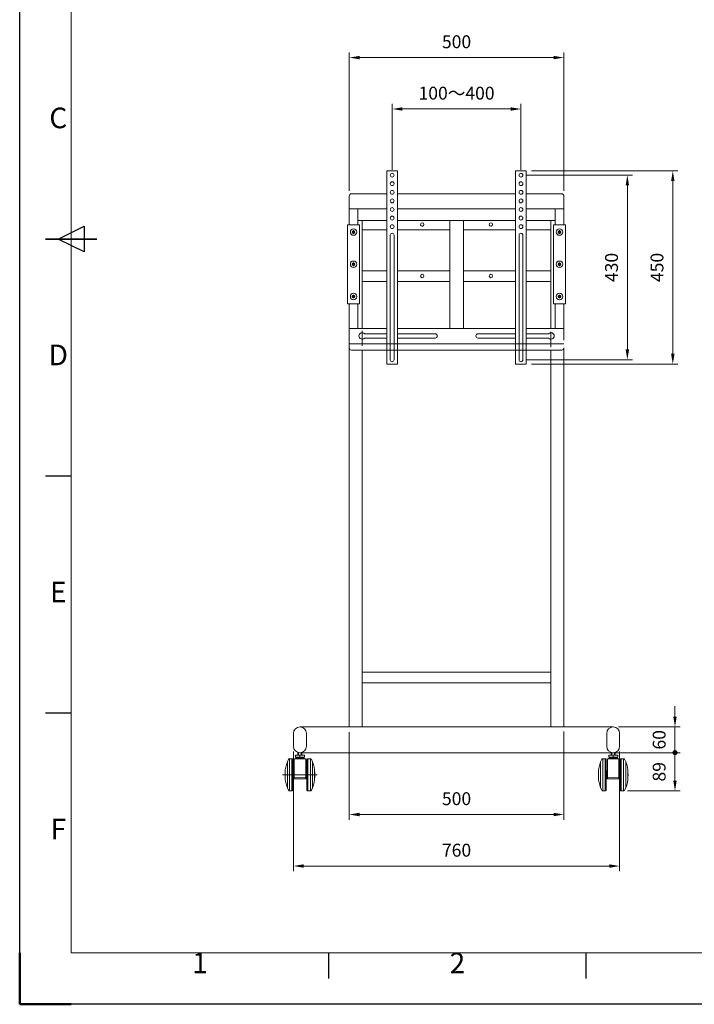
# Model space of a CAD drawing. Units: millimetres. Extents: x 80497 to 85537, y -77311 to -73747.
# Drawn here: x 80497 to 82069, y -77311 to -75018 of the extents above; entities that cross this region are included whole.
import ezdxf
from ezdxf.enums import TextEntityAlignment as Align

# ---------------------------------------------------------------- set-up
doc = ezdxf.new("R2010")
doc.units = ezdxf.units.MM
doc.linetypes.add('CENTER', pattern=[7, 4, -1, 1, -1])
doc.layers.get('0').update_dxf_attribs({"lineweight": 15})
for name, color, linetype, lineweight in [('AM_0', 7, 'Continuous', 15), ('AM_5', 92, 'Continuous', 15), ('AM_BOR', 7, 'Continuous', 50)]:
    doc.layers.add(name, color=color, linetype=linetype, lineweight=lineweight)
doc.styles.add('ACISOTS', font='isocp.shx', dxfattribs={"height": 1})
doc.styles.get("Standard").update_dxf_attribs({"font": 'ISOCP.SHX', "bigfont": 'EXTFONT.SHX'})
doc.dimstyles.new('AM_ISO$0', dxfattribs={"dimtxt": 2.5, "dimasz": 2, "dimexe": 1, "dimexo": 1, "dimgap": 1.5, "dimtad": 1, "dimdsep": 46, "dimtxsty": 'STANDARD', "dimcen": 0, "dimclrd": 256, "dimclre": 256, "dimclrt": 3, "dimadec": 0, "dimazin": 2, "dimtp": 0.1, "dimtm": 0.1, "dimtfac": 0.71, "dimtmove": 0, "dimatfit": 3, "dimfxl": 1, "dimlwd": -1, "dimlwe": -1, "dimarcsym": 0})

# ---------------------------------------------------------------- blocks, each defined once
blk = doc.blocks.new('ISO_A3')
for p, q in [((10, 287), (10, 10)), ((10, 10), (410, 10))]:
    blk.add_line(p, q)
at = {"layer": 'AM_BOR', "color": 1, "lineweight": 25}
for p, q in [((0, 0), (0, 297)), ((7.5, 148.5), (12.5, 151)), ((12.5, 151), (12.5, 146)), ((12.5, 146), (7.5, 148.5)), ((10, 102.5), (5, 102.5)), ((10, 56.5), (5, 56.5)), ((60, 5), (60, 10)), ((110, 5), (110, 10)), ((420, 0), (0, 0))]:
    blk.add_line(p, q, dxfattribs=at)
at = {"layer": 'AM_BOR', "color": 140, "lineweight": 35}
blk.add_line((5, 148.5), (15, 148.5), dxfattribs=at)
at = {"layer": 'AM_BOR'}
for q in [(0, 10), (10, 0)]:
    blk.add_line((0, 0), q, dxfattribs=at)
at = {"layer": 'AM_BOR', "color": 1, "lineweight": 25, "style": 'ACISOTS'}
for s, p in [('C', (7.5, 171.5)), ('D', (7.5, 125.5)), ('E', (7.5, 79.5)), ('F', (7.5, 33.5)), ('1', (35, 7.5)), ('2', (85, 7.5))]:
    blk.add_text(s, height=4, dxfattribs=at).set_placement(p, align=Align.MIDDLE)
blk = doc.blocks.new('A$C524B0EEC')
for p, q in [((0, 12.9), (0, 6.7)), ((0, 12.9), (75, 12.9)), ((75, 7.2), (0, 7.2)), ((73, 4.7), (2, 4.7)), ((49, 22.7), (26, 22.7)), ((28.5, 4.3), (28.1, 4.3)), ((28.5, 3.5), (28.5, 4.7)), ((29.5, 2.5), (45.5, 2.5)), ((30, 2.5), (45, 2.5)), ((46.5, 3.5), (46.5, 4.7)), ((46.5, 4.3), (46.9, 4.3)), ((75, 12.9), (75, 6.7))]:
    blk.add_line(p, q)
for centre, radius, start, end in [((2.5, 12.9), 2.5, 116.1199, 180), ((2, 6.7), 2, 180, 270), ((37.5, -58.4), 82, 98.1118, 116.1199), ((28.1, 4.8), 0.5, 191.537, 270), ((29.5, 3.5), 1, 180, 270), ((45.5, 3.5), 1, 270, 0), ((46.9, 4.8), 0.5, 270, 348.463), ((37.5, -58.4), 82, 63.8801, 81.8882), ((73, 6.7), 2, 270, 0), ((72.5, 12.9), 2.5, 360, 63.8801)]:
    blk.add_arc(centre, radius, start, end)
blk = doc.blocks.new('*D250')
at = {"layer": 'AM_5', "linetype": 'ByBlock', "transparency": 16777216}
for p, q in [((81364.8, -75368.3), (81364.8, -75214.3)), ((81388.8, -75226.3), (81640.8, -75226.3)), ((81664.8, -75368.3), (81664.8, -75214.3))]:
    blk.add_line(p, q, dxfattribs=at)
at = {"layer": 'AM_5', "transparency": 16777216}
for points in [[(81388.8, -75222.3), (81388.8, -75230.3), (81364.8, -75226.3)], [(81640.8, -75222.3), (81640.8, -75230.3), (81664.8, -75226.3)]]:
    blk.add_solid(points, dxfattribs=at)
at = {"layer": 'Defpoints', "color": 0, "transparency": 16777216}
for p in [(81664.8, -75226.3), (81364.8, -75380.3), (81664.8, -75380.3)]:
    blk.add_point(p, dxfattribs=at)
at = {"layer": 'AM_5', "color": 3, "transparency": 16777216, "insert": (81514.8, -75193.3), "char_height": 30, "attachment_point": 5}
blk.add_mtext('100～400', dxfattribs=at)
blk = doc.blocks.new('*D251')
at = {"layer": 'AM_5', "linetype": 'ByBlock', "transparency": 16777216}
for p, q in [((81264.8, -75416.8), (81264.8, -75094.6)), ((81288.8, -75106.6), (81740.8, -75106.6)), ((81764.8, -75416.8), (81764.8, -75094.6))]:
    blk.add_line(p, q, dxfattribs=at)
at = {"layer": 'AM_5', "transparency": 16777216}
for points in [[(81288.8, -75102.6), (81288.8, -75110.6), (81264.8, -75106.6)], [(81740.8, -75102.6), (81740.8, -75110.6), (81764.8, -75106.6)]]:
    blk.add_solid(points, dxfattribs=at)
at = {"layer": 'Defpoints', "color": 0, "transparency": 16777216}
for p in [(81764.8, -75106.6), (81264.8, -75428.8), (81764.8, -75428.8)]:
    blk.add_point(p, dxfattribs=at)
at = {"layer": 'AM_5', "color": 3, "transparency": 16777216, "insert": (81514.8, -75073.6), "char_height": 30, "attachment_point": 5}
blk.add_mtext('500', dxfattribs=at)
blk = doc.blocks.new('*D252')
at = {"layer": 'AM_5', "linetype": 'ByBlock', "transparency": 16777216}
for p, q in [((81676.8, -75380.3), (81924.8, -75380.3)), ((81912.8, -75404.3), (81912.8, -75786.3)), ((81676.8, -75810.3), (81924.8, -75810.3))]:
    blk.add_line(p, q, dxfattribs=at)
at = {"layer": 'AM_5', "transparency": 16777216}
for points in [[(81908.8, -75404.3), (81916.8, -75404.3), (81912.8, -75380.3)], [(81908.8, -75786.3), (81916.8, -75786.3), (81912.8, -75810.3)]]:
    blk.add_solid(points, dxfattribs=at)
at = {"layer": 'Defpoints', "color": 0, "transparency": 16777216}
for p in [(81664.8, -75380.3), (81664.8, -75810.3), (81912.8, -75810.3)]:
    blk.add_point(p, dxfattribs=at)
at = {"layer": 'AM_5', "color": 3, "transparency": 16777216, "insert": (81879.8, -75595.3), "char_height": 30, "attachment_point": 5, "rotation": 90}
blk.add_mtext('430', dxfattribs=at)
blk = doc.blocks.new('*D253')
at = {"layer": 'AM_5', "linetype": 'ByBlock', "transparency": 16777216}
for p, q in [((81689.3, -75370.3), (82030.7, -75370.3)), ((82018.7, -75394.3), (82018.7, -75796.3)), ((81689.3, -75820.3), (82030.7, -75820.3))]:
    blk.add_line(p, q, dxfattribs=at)
at = {"layer": 'AM_5', "transparency": 16777216}
for points in [[(82014.7, -75394.3), (82022.7, -75394.3), (82018.7, -75370.3)], [(82014.7, -75796.3), (82022.7, -75796.3), (82018.7, -75820.3)]]:
    blk.add_solid(points, dxfattribs=at)
at = {"layer": 'Defpoints', "color": 0, "transparency": 16777216}
for p in [(81677.3, -75370.3), (81677.3, -75820.3), (82018.7, -75820.3)]:
    blk.add_point(p, dxfattribs=at)
at = {"layer": 'AM_5', "color": 3, "transparency": 16777216, "insert": (81985.7, -75595.3), "char_height": 30, "attachment_point": 5, "rotation": 90}
blk.add_mtext('450', dxfattribs=at)
blk = doc.blocks.new('*D254')
at = {"layer": 'AM_5', "linetype": 'ByBlock', "transparency": 16777216}
for p, q in [((81764.8, -76676.3), (81764.8, -76881.3)), ((81264.8, -76677.3), (81264.8, -76881.3)), ((81288.8, -76869.3), (81740.8, -76869.3))]:
    blk.add_line(p, q, dxfattribs=at)
at = {"layer": 'AM_5', "transparency": 16777216}
for points in [[(81288.8, -76865.3), (81288.8, -76873.3), (81264.8, -76869.3)], [(81740.8, -76865.3), (81740.8, -76873.3), (81764.8, -76869.3)]]:
    blk.add_solid(points, dxfattribs=at)
at = {"layer": 'Defpoints', "color": 0, "transparency": 16777216}
for p in [(81264.8, -76665.3), (81764.8, -76664.3), (81764.8, -76869.3)]:
    blk.add_point(p, dxfattribs=at)
at = {"layer": 'AM_5', "color": 3, "transparency": 16777216, "insert": (81514.8, -76836.3), "char_height": 30, "attachment_point": 5}
blk.add_mtext('500', dxfattribs=at)
blk = doc.blocks.new('*D255')
at = {"layer": 'AM_5', "linetype": 'ByBlock', "transparency": 16777216}
for p, q in [((81134.8, -76722.3), (81134.8, -77001.3)), ((81894.8, -76722.3), (81894.8, -77001.3)), ((81158.8, -76989.3), (81870.8, -76989.3))]:
    blk.add_line(p, q, dxfattribs=at)
at = {"layer": 'AM_5', "transparency": 16777216}
for points in [[(81158.8, -76985.3), (81158.8, -76993.3), (81134.8, -76989.3)], [(81870.8, -76985.3), (81870.8, -76993.3), (81894.8, -76989.3)]]:
    blk.add_solid(points, dxfattribs=at)
at = {"layer": 'Defpoints', "color": 0, "transparency": 16777216}
for p in [(81134.8, -76710.3), (81894.8, -76710.3), (81894.8, -76989.3)]:
    blk.add_point(p, dxfattribs=at)
at = {"layer": 'AM_5', "color": 3, "transparency": 16777216, "insert": (81514.8, -76956.3), "char_height": 30, "attachment_point": 5}
blk.add_mtext('760', dxfattribs=at)
blk = doc.blocks.new('GENDOT')
blk.add_line((0, 0), (-1, 0))
at = {"const_width": 0.25}
blk.add_lwpolyline([(-0.125, 0, 1), (0.125, 0, 1)], format="xyb", close=True, dxfattribs=at)
blk = doc.blocks.new('*D261')
at = {"layer": 'AM_5', "linetype": 'ByBlock', "transparency": 16777216}
for p, q in [((82023.8, -76641.3), (82023.8, -76617.3)), ((81891.8, -76665.3), (82035.8, -76665.3)), ((82023.8, -76665.3), (82023.8, -76725.3)), ((81879.9, -76725.3), (82035.8, -76725.3)), ((82023.8, -76749.3), (82023.8, -76773.3))]:
    blk.add_line(p, q, dxfattribs=at)
at = {"layer": 'AM_5', "transparency": 16777216}
blk.add_solid([(82019.8, -76641.3), (82027.8, -76641.3), (82023.8, -76665.3)], dxfattribs=at)
at = {"layer": 'Defpoints', "color": 0, "transparency": 16777216}
for p in [(81879.8, -76665.3), (81867.9, -76725.3), (82023.8, -76725.3)]:
    blk.add_point(p, dxfattribs=at)
at = {"layer": 'AM_5', "transparency": 16777216, "xscale": 24, "yscale": 24, "zscale": 24, "rotation": 90}
blk.add_blockref('GENDOT', (82023.8, -76725.3), dxfattribs=at)
at = {"layer": 'AM_5', "color": 3, "transparency": 16777216, "insert": (81990.8, -76695.3), "char_height": 30, "attachment_point": 5, "rotation": 90}
blk.add_mtext('60', dxfattribs=at)
blk = doc.blocks.new('*D262')
at = {"layer": 'AM_5', "linetype": 'ByBlock', "transparency": 16777216}
for p, q in [((81879.9, -76725.3), (82035.8, -76725.3)), ((82023.8, -76790.3), (82023.8, -76749.3)), ((81913.1, -76814.3), (82035.8, -76814.3))]:
    blk.add_line(p, q, dxfattribs=at)
at = {"layer": 'AM_5', "transparency": 16777216}
blk.add_solid([(82019.8, -76790.3), (82027.8, -76790.3), (82023.8, -76814.3)], dxfattribs=at)
at = {"layer": 'Defpoints', "color": 0, "transparency": 16777216}
for p in [(81867.9, -76725.3), (82023.8, -76725.3), (81901.1, -76814.3)]:
    blk.add_point(p, dxfattribs=at)
at = {"layer": 'AM_5', "transparency": 16777216, "xscale": 24, "yscale": 24, "zscale": 24, "rotation": 90}
blk.add_blockref('GENDOT', (82023.8, -76725.3), dxfattribs=at)
at = {"layer": 'AM_5', "color": 3, "transparency": 16777216, "insert": (81990.8, -76769.8), "char_height": 30, "attachment_point": 5, "rotation": 90}
blk.add_mtext('89', dxfattribs=at)

msp = doc.modelspace()

# ---------------------------------------------------------------- linework, layer by layer
at = {"ltscale": 0.5}
for p, q in [((81352.315, -75820.322), (81352.315, -75370.322)), ((81352.315, -75370.322), (81377.315, -75370.322)), ((81377.315, -75370.322), (81377.315, -75820.322)), ((81652.315, -75370.322), (81652.315, -75820.322)), ((81677.315, -75370.322), (81652.315, -75370.322)), ((81677.315, -75820.322), (81677.315, -75370.322)), ((81264.815, -75428.822), (81264.815, -75495.822)), ((81352.315, -75423.822), (81269.815, -75423.822)), ((81652.315, -75423.822), (81377.315, -75423.822)), ((81759.815, -75423.822), (81677.315, -75423.822)), ((81764.815, -75428.822), (81764.815, -75495.822)), ((81352.315, -75458.822), (81264.815, -75458.822)), ((81284.815, -75458.822), (81284.815, -75495.822)), ((81652.315, -75458.822), (81377.315, -75458.822)), ((81764.815, -75458.822), (81677.315, -75458.822)), ((81744.815, -75458.822), (81744.815, -75495.822)), ((81260.815, -75495.822), (81288.815, -75495.822)), ((81260.815, -75495.822), (81260.815, -75679.822)), ((81352.315, -75486.322), (81284.815, -75486.322)), ((81288.815, -75495.822), (81288.815, -75679.822)), ((81652.315, -75486.322), (81377.315, -75486.322)), ((81498.915, -75486.322), (81498.915, -75737.822)), ((81530.715, -75486.322), (81530.715, -75737.822)), ((81744.815, -75486.322), (81677.315, -75486.322)), ((81768.815, -75495.822), (81740.815, -75495.822)), ((81740.815, -75495.822), (81740.815, -75679.822)), ((81768.815, -75495.822), (81768.815, -75679.822)), ((81294.815, -75523.322), (81294.815, -75725.822)), ((81360.315, -75520.322), (81360.315, -75810.322)), ((81369.315, -75520.322), (81369.315, -75810.322)), ((81660.315, -75520.322), (81660.315, -75810.322)), ((81669.315, -75520.322), (81669.315, -75810.322)), ((81734.815, -75523.322), (81734.815, -75725.822)), ((81260.815, -75679.822), (81288.815, -75679.822)), ((81264.815, -75679.822), (81264.815, -75782.322)), ((81264.815, -75679.822), (81264.815, -75755.822)), ((81284.815, -75679.822), (81284.815, -75737.822)), ((81768.815, -75679.822), (81740.815, -75679.822)), ((81744.815, -75679.822), (81744.815, -75737.822)), ((81764.815, -75679.822), (81764.815, -75764.322)), ((81352.315, -75737.822), (81264.815, -75737.822)), ((81294.815, -75742.565), (81294.815, -75777.565)), ((81352.315, -75749.822), (81300.406, -75749.822)), ((81652.315, -75737.822), (81377.315, -75737.822)), ((81464.815, -75749.822), (81377.315, -75749.822)), ((81564.815, -75749.822), (81652.315, -75749.822)), ((81764.815, -75737.822), (81677.315, -75737.822)), ((81677.315, -75749.822), (81729.225, -75749.822)), ((81734.815, -75745.565), (81734.815, -75780.565)), ((81764.815, -75772.822), (81264.815, -75772.822)), ((81352.315, -75759.822), (81300.406, -75759.822)), ((81464.815, -75759.822), (81377.315, -75759.822)), ((81564.815, -75759.822), (81652.315, -75759.822)), ((81677.315, -75759.822), (81729.225, -75759.822)), ((81759.815, -75787.822), (81269.815, -75787.822)), ((81377.315, -75820.322), (81352.315, -75820.322)), ((81652.315, -75820.322), (81677.315, -75820.322)), ((81149.815, -76665.322), (81879.815, -76665.322)), ((81149.815, -76725.322), (81879.815, -76725.322))]:
    msp.add_line(p, q, dxfattribs=at)
for p, q in [((81294.815, -75486.322), (81294.815, -75737.822)), ((81734.815, -75486.322), (81734.815, -75737.822)), ((81273.1, -75512.036), (81271.487, -75512.036)), ((81271.487, -75513.608), (81271.487, -75512.036)), ((81273.1, -75513.608), (81271.487, -75513.608)), ((81272.462, -75510.468), (81273.1, -75512.036)), ((81274.029, -75511.106), (81272.462, -75510.468)), ((81273.1, -75513.608), (81272.462, -75515.176)), ((81272.462, -75515.176), (81274.029, -75514.538)), ((81274.029, -75509.494), (81275.602, -75509.494)), ((81274.029, -75511.106), (81274.029, -75509.494)), ((81274.029, -75514.538), (81274.029, -75516.15)), ((81274.029, -75516.15), (81275.602, -75516.15)), ((81275.602, -75511.106), (81275.602, -75509.494)), ((81277.169, -75510.468), (81275.602, -75511.106)), ((81275.602, -75514.538), (81277.169, -75515.176)), ((81275.602, -75514.538), (81275.602, -75516.15)), ((81276.531, -75512.036), (81277.169, -75510.468)), ((81276.531, -75512.036), (81278.144, -75512.036)), ((81276.531, -75513.608), (81278.144, -75513.608)), ((81277.169, -75515.176), (81276.531, -75513.608)), ((81278.144, -75513.608), (81278.144, -75512.036)), ((81294.815, -75507.822), (81352.315, -75507.822)), ((81377.315, -75507.822), (81498.915, -75507.822)), ((81530.715, -75507.822), (81652.315, -75507.822)), ((81677.315, -75507.822), (81734.815, -75507.822)), ((81751.487, -75513.608), (81751.487, -75512.036)), ((81753.1, -75512.036), (81751.487, -75512.036)), ((81753.1, -75513.608), (81751.487, -75513.608)), ((81752.462, -75510.468), (81754.029, -75511.106)), ((81753.1, -75512.036), (81752.462, -75510.468)), ((81752.462, -75515.176), (81753.1, -75513.608)), ((81754.029, -75514.538), (81752.462, -75515.176)), ((81755.602, -75509.494), (81754.029, -75509.494)), ((81754.029, -75511.106), (81754.029, -75509.494)), ((81754.029, -75514.538), (81754.029, -75516.15)), ((81755.602, -75516.15), (81754.029, -75516.15)), ((81755.602, -75511.106), (81755.602, -75509.494)), ((81755.602, -75511.106), (81757.169, -75510.468)), ((81757.169, -75515.176), (81755.602, -75514.538)), ((81755.602, -75514.538), (81755.602, -75516.15)), ((81757.169, -75510.468), (81756.531, -75512.036)), ((81756.531, -75512.036), (81758.144, -75512.036)), ((81756.531, -75513.608), (81757.169, -75515.176)), ((81756.531, -75513.608), (81758.144, -75513.608)), ((81758.144, -75513.608), (81758.144, -75512.036)), ((81273.1, -75587.036), (81271.487, -75587.036)), ((81271.487, -75588.608), (81271.487, -75587.036)), ((81273.1, -75588.608), (81271.487, -75588.608)), ((81272.462, -75585.468), (81273.1, -75587.036)), ((81274.029, -75586.106), (81272.462, -75585.468)), ((81273.1, -75588.608), (81272.462, -75590.176)), ((81272.462, -75590.176), (81274.029, -75589.538)), ((81274.029, -75584.494), (81275.602, -75584.494)), ((81274.029, -75586.106), (81274.029, -75584.494)), ((81274.029, -75589.538), (81274.029, -75591.15)), ((81274.029, -75591.15), (81275.602, -75591.15)), ((81275.602, -75586.106), (81275.602, -75584.494)), ((81277.169, -75585.468), (81275.602, -75586.106)), ((81275.602, -75589.538), (81277.169, -75590.176)), ((81275.602, -75589.538), (81275.602, -75591.15)), ((81276.531, -75587.036), (81277.169, -75585.468)), ((81276.531, -75587.036), (81278.144, -75587.036)), ((81276.531, -75588.608), (81278.144, -75588.608)), ((81277.169, -75590.176), (81276.531, -75588.608)), ((81278.144, -75588.608), (81278.144, -75587.036)), ((81751.487, -75588.608), (81751.487, -75587.036)), ((81753.1, -75587.036), (81751.487, -75587.036)), ((81753.1, -75588.608), (81751.487, -75588.608)), ((81752.462, -75585.468), (81754.029, -75586.106)), ((81753.1, -75587.036), (81752.462, -75585.468)), ((81752.462, -75590.176), (81753.1, -75588.608)), ((81754.029, -75589.538), (81752.462, -75590.176)), ((81755.602, -75584.494), (81754.029, -75584.494)), ((81754.029, -75586.106), (81754.029, -75584.494)), ((81754.029, -75589.538), (81754.029, -75591.15)), ((81755.602, -75591.15), (81754.029, -75591.15)), ((81755.602, -75586.106), (81755.602, -75584.494)), ((81755.602, -75586.106), (81757.169, -75585.468)), ((81757.169, -75590.176), (81755.602, -75589.538)), ((81755.602, -75589.538), (81755.602, -75591.15)), ((81757.169, -75585.468), (81756.531, -75587.036)), ((81756.531, -75587.036), (81758.144, -75587.036)), ((81756.531, -75588.608), (81757.169, -75590.176)), ((81756.531, -75588.608), (81758.144, -75588.608)), ((81758.144, -75588.608), (81758.144, -75587.036)), ((81294.815, -75602.822), (81352.315, -75602.822)), ((81377.315, -75602.822), (81498.915, -75602.822)), ((81530.715, -75602.822), (81652.315, -75602.822)), ((81677.315, -75602.822), (81734.815, -75602.822)), ((81294.815, -75627.822), (81352.315, -75627.822)), ((81377.315, -75627.822), (81498.915, -75627.822)), ((81530.715, -75627.822), (81652.315, -75627.822)), ((81677.315, -75627.822), (81734.815, -75627.822)), ((81273.1, -75662.036), (81271.487, -75662.036)), ((81271.487, -75663.608), (81271.487, -75662.036)), ((81273.1, -75663.608), (81271.487, -75663.608)), ((81272.462, -75660.468), (81273.1, -75662.036)), ((81274.029, -75661.106), (81272.462, -75660.468)), ((81273.1, -75663.608), (81272.462, -75665.176)), ((81272.462, -75665.176), (81274.029, -75664.538)), ((81274.029, -75659.494), (81275.602, -75659.494)), ((81274.029, -75661.106), (81274.029, -75659.494)), ((81274.029, -75664.538), (81274.029, -75666.15)), ((81274.029, -75666.15), (81275.602, -75666.15)), ((81275.602, -75661.106), (81275.602, -75659.494)), ((81277.169, -75660.468), (81275.602, -75661.106)), ((81275.602, -75664.538), (81277.169, -75665.176)), ((81275.602, -75664.538), (81275.602, -75666.15)), ((81276.531, -75662.036), (81277.169, -75660.468)), ((81276.531, -75662.036), (81278.144, -75662.036)), ((81276.531, -75663.608), (81278.144, -75663.608)), ((81277.169, -75665.176), (81276.531, -75663.608)), ((81278.144, -75663.608), (81278.144, -75662.036)), ((81751.487, -75663.608), (81751.487, -75662.036)), ((81753.1, -75662.036), (81751.487, -75662.036)), ((81753.1, -75663.608), (81751.487, -75663.608)), ((81752.462, -75660.468), (81754.029, -75661.106)), ((81753.1, -75662.036), (81752.462, -75660.468)), ((81752.462, -75665.176), (81753.1, -75663.608)), ((81754.029, -75664.538), (81752.462, -75665.176)), ((81755.602, -75659.494), (81754.029, -75659.494)), ((81754.029, -75661.106), (81754.029, -75659.494)), ((81754.029, -75664.538), (81754.029, -75666.15)), ((81755.602, -75666.15), (81754.029, -75666.15)), ((81755.602, -75661.106), (81755.602, -75659.494)), ((81755.602, -75661.106), (81757.169, -75660.468)), ((81757.169, -75665.176), (81755.602, -75664.538)), ((81755.602, -75664.538), (81755.602, -75666.15)), ((81757.169, -75660.468), (81756.531, -75662.036)), ((81756.531, -75662.036), (81758.144, -75662.036)), ((81756.531, -75663.608), (81757.169, -75665.176)), ((81756.531, -75663.608), (81758.144, -75663.608)), ((81758.144, -75663.608), (81758.144, -75662.036)), ((81294.815, -76537.822), (81734.815, -76537.822)), ((81294.815, -76562.822), (81734.815, -76562.822)), ((81149.815, -76665.322), (81149.815, -76665.322)), ((81139.315, -76735.622), (81139.315, -76731.322)), ((81160.315, -76731.322), (81139.315, -76731.322)), ((81158.38, -76735.622), (81139.315, -76735.622)), ((81141.315, -76735.622), (81158.315, -76735.622)), ((81141.315, -76737.322), (81158.315, -76737.322)), ((81145.065, -76731.322), (81154.565, -76731.322)), ((81145.315, -76736.622), (81154.315, -76736.622)), ((81145.315, -76737.322), (81145.315, -76736.622)), ((81149.815, -76730.322), (81149.815, -76735.622)), ((81154.315, -76737.322), (81154.315, -76736.622)), ((81160.315, -76735.622), (81160.315, -76731.322)), ((81869.315, -76735.622), (81869.315, -76731.322)), ((81890.315, -76731.322), (81869.315, -76731.322)), ((81888.38, -76735.622), (81869.315, -76735.622)), ((81871.315, -76735.622), (81888.315, -76735.622)), ((81871.315, -76737.322), (81888.315, -76737.322)), ((81875.065, -76731.322), (81884.565, -76731.322)), ((81875.315, -76736.622), (81884.315, -76736.622)), ((81875.315, -76737.322), (81875.315, -76736.622)), ((81879.815, -76730.322), (81879.815, -76735.622)), ((81884.315, -76737.322), (81884.315, -76736.622)), ((81890.315, -76735.622), (81890.315, -76731.322)), ((81120.485, -76746.822), (81120.485, -76806.822)), ((81179.146, -76746.822), (81179.146, -76806.822)), ((81850.485, -76746.822), (81850.485, -76806.822)), ((81909.146, -76746.822), (81909.146, -76806.822))]:
    msp.add_line(p, q)
at = {"linetype": 'CENTER', "ltscale": 10}
for p, q in [((81134.815, -76680.322), (81134.815, -76710.322)), ((81164.815, -76680.322), (81164.815, -76710.322)), ((81864.815, -76680.322), (81864.815, -76710.322)), ((81894.815, -76680.322), (81894.815, -76710.322)), ((81109.315, -76776.822), (81190.315, -76776.822)), ((81190.315, -76776.822), (81109.315, -76776.822))]:
    msp.add_line(p, q, dxfattribs=at)
at = {"color": 0}
for p, q in [((81136.315, -76784.604), (81136.315, -76740.54)), ((81149.815, -76739.322), (81137.298, -76739.54)), ((81160.315, -76735.622), (81139.815, -76735.622)), ((81149.815, -76739.322), (81162.333, -76739.54)), ((81163.315, -76784.604), (81163.315, -76740.54)), ((81866.315, -76784.604), (81866.315, -76740.54)), ((81879.815, -76739.322), (81867.298, -76739.54)), ((81890.315, -76735.622), (81869.815, -76735.622)), ((81879.815, -76739.322), (81892.333, -76739.54)), ((81893.315, -76784.604), (81893.315, -76740.54)), ((81136.315, -76785.081), (81136.315, -76768.563)), ((81136.315, -76785.081), (81136.315, -76768.563)), ((81136.315, -76782.586), (81149.815, -76782.822)), ((81137.298, -76786.104), (81149.815, -76786.322)), ((81163.315, -76782.586), (81149.815, -76782.822)), ((81162.333, -76786.104), (81149.815, -76786.322)), ((81163.315, -76785.089), (81163.315, -76768.555)), ((81866.315, -76785.081), (81866.315, -76768.563)), ((81866.315, -76785.081), (81866.315, -76768.563)), ((81866.315, -76782.586), (81879.815, -76782.822)), ((81867.298, -76786.104), (81879.815, -76786.322)), ((81893.315, -76782.586), (81879.815, -76782.822)), ((81892.333, -76786.104), (81879.815, -76786.322)), ((81893.315, -76785.089), (81893.315, -76768.555))]:
    msp.add_line(p, q, dxfattribs=at)
at = {"lineweight": 15}
for p, q in [((81149.815, -76734.322), (81149.815, -76731.322)), ((81879.815, -76731.993), (81879.815, -76731.322))]:
    msp.add_line(p, q, dxfattribs=at)
at = {"ltscale": 0.5}
for centre, radius in [((81364.815, -75380.322), 4.5), ((81664.815, -75380.322), 4.5), ((81364.815, -75400.322), 4.5), ((81664.815, -75400.322), 4.5), ((81364.815, -75420.322), 4.5), ((81364.815, -75440.322), 4.5), ((81664.815, -75420.322), 4.5), ((81664.815, -75440.322), 4.5), ((81364.815, -75460.322), 4.5), ((81664.815, -75460.322), 4.5), ((81364.815, -75480.322), 4.5), ((81664.815, -75480.322), 4.5), ((81364.815, -75500.322), 4.5), ((81434.815, -75495.322), 4), ((81594.815, -75495.322), 4), ((81664.815, -75500.322), 4.5), ((81434.815, -75615.322), 4), ((81594.815, -75615.322), 4)]:
    msp.add_circle(centre, radius, dxfattribs=at)
for centre in [(81274.815, -75512.822), (81754.815, -75512.822), (81274.815, -75587.822), (81754.815, -75587.822), (81274.815, -75662.822), (81754.815, -75662.822)]:
    msp.add_circle(centre, 7.526)
for centre, radius, start, end in [((81269.815, -75428.822), 5, 90, 180), ((81759.815, -75428.822), 5, 0, 90), ((81434.815, -75495.322), 4, 187.180756, 90), ((81594.815, -75495.322), 4, 187.180756, 90), ((81364.815, -75520.322), 4.5, 0, 180), ((81664.815, -75520.322), 4.5, 0, 180), ((81294.815, -75754.822), 7.5, 41.810315, 318.189685), ((81464.815, -75754.822), 5, 270, 90), ((81564.815, -75754.822), 5, 90, 270), ((81734.815, -75754.822), 7.5, 221.810315, 138.189685), ((81269.815, -75782.822), 5, 180, 270), ((81759.815, -75782.822), 5, 270, 0), ((81364.815, -75810.322), 4.5, 180, 0), ((81664.815, -75810.322), 4.5, 180, 0), ((81149.815, -76680.322), 15, 90, 180), ((81149.815, -76680.322), 15, 0, 90), ((81879.815, -76680.322), 15, 90, 180), ((81879.815, -76680.322), 15, 0, 90)]:
    msp.add_arc(centre, radius, start, end, dxfattribs=at)
for centre, radius, start, end in [((81274.815, -75512.822), 1.887, 155.375682, 204.624318), ((81272.313, -75510.32), 1.887, 294.624318, 335.375682), ((81272.313, -75515.324), 1.887, 24.624318, 65.375682), ((81274.815, -75512.822), 1.887, 65.375682, 114.624318), ((81274.815, -75512.822), 1.887, 245.375682, 294.624318), ((81277.317, -75510.32), 1.887, 204.624318, 245.375682), ((81277.317, -75515.324), 1.887, 114.624318, 155.375682), ((81274.815, -75512.822), 1.887, 335.375682, 24.624318), ((81754.815, -75512.822), 1.887, 155.375682, 204.624318), ((81752.313, -75510.32), 1.887, 294.624318, 335.375682), ((81752.313, -75515.324), 1.887, 24.624318, 65.375682), ((81754.815, -75512.822), 1.887, 65.375682, 114.624318), ((81754.815, -75512.822), 1.887, 245.375682, 294.624318), ((81757.317, -75510.32), 1.887, 204.624318, 245.375682), ((81757.317, -75515.324), 1.887, 114.624318, 155.375682), ((81754.815, -75512.822), 1.887, 335.375682, 24.624318), ((81274.815, -75587.822), 1.887, 155.375682, 204.624318), ((81272.313, -75585.32), 1.887, 294.624318, 335.375682), ((81272.313, -75590.324), 1.887, 24.624318, 65.375682), ((81274.815, -75587.822), 1.887, 65.375682, 114.624318), ((81274.815, -75587.822), 1.887, 245.375682, 294.624318), ((81277.317, -75585.32), 1.887, 204.624318, 245.375682), ((81277.317, -75590.324), 1.887, 114.624318, 155.375682), ((81274.815, -75587.822), 1.887, 335.375682, 24.624318), ((81754.815, -75587.822), 1.887, 155.375682, 204.624318), ((81752.313, -75585.32), 1.887, 294.624318, 335.375682), ((81752.313, -75590.324), 1.887, 24.624318, 65.375682), ((81754.815, -75587.822), 1.887, 65.375682, 114.624318), ((81754.815, -75587.822), 1.887, 245.375682, 294.624318), ((81757.317, -75585.32), 1.887, 204.624318, 245.375682), ((81757.317, -75590.324), 1.887, 114.624318, 155.375682), ((81754.815, -75587.822), 1.887, 335.375682, 24.624318), ((81274.815, -75662.822), 1.887, 155.375682, 204.624318), ((81272.313, -75660.32), 1.887, 294.624318, 335.375682), ((81272.313, -75665.324), 1.887, 24.624318, 65.375682), ((81274.815, -75662.822), 1.887, 65.375682, 114.624318), ((81274.815, -75662.822), 1.887, 245.375682, 294.624318), ((81277.317, -75660.32), 1.887, 204.624318, 245.375682), ((81277.317, -75665.324), 1.887, 114.624318, 155.375682), ((81274.815, -75662.822), 1.887, 335.375682, 24.624318), ((81754.815, -75662.822), 1.887, 155.375682, 204.624318), ((81752.313, -75660.32), 1.887, 294.624318, 335.375682), ((81752.313, -75665.324), 1.887, 24.624318, 65.375682), ((81754.815, -75662.822), 1.887, 65.375682, 114.624318), ((81754.815, -75662.822), 1.887, 245.375682, 294.624318), ((81757.317, -75660.32), 1.887, 204.624318, 245.375682), ((81757.317, -75665.324), 1.887, 114.624318, 155.375682), ((81754.815, -75662.822), 1.887, 335.375682, 24.624318), ((81144.315, -76736.622), 1, 0, 90), ((81155.315, -76736.622), 1, 90, 180), ((81874.315, -76736.622), 1, 0, 90), ((81885.315, -76736.622), 1, 90, 180), ((81404.322, -76776.822), 289.006, 177.963977, 182.036023), ((82134.322, -76776.822), 289.006, 177.963977, 182.036023)]:
    msp.add_arc(centre, radius, start, end)
at = {"ltscale": 10}
for centre, start, end in [((81149.815, -76710.322), 180, 270), ((81149.815, -76710.322), 270, 0), ((81879.815, -76710.322), 180, 270), ((81879.815, -76710.322), 270, 0)]:
    msp.add_arc(centre, 15, start, end, dxfattribs=at)
at = {"color": 0}
for centre, radius, start, end in [((81137.315, -76740.54), 1, 91, 180), ((81141.315, -76739.322), 2, 90, 180), ((81158.315, -76739.322), 2, 0, 90), ((81162.315, -76740.54), 1, 0, 89), ((81867.315, -76740.54), 1, 91, 180), ((81871.315, -76739.322), 2, 90, 180), ((81888.315, -76739.322), 2, 0, 90), ((81892.315, -76740.54), 1, 0, 89), ((80895.309, -76776.822), 289.006, 357.963977, 2.036023), ((81625.309, -76776.822), 289.006, 357.963977, 2.036023), ((81137.315, -76785.104), 1, 180, 269), ((81137.315, -76785.104), 1, 180, 269), ((81162.315, -76785.104), 1, 271, 0), ((81183.633, -76787.072), 0.5, 319.842554, 357.963977), ((81867.315, -76785.104), 1, 180, 269), ((81867.315, -76785.104), 1, 180, 269), ((81892.315, -76785.104), 1, 271, 0), ((81913.633, -76787.072), 0.5, 319.842554, 357.963977)]:
    msp.add_arc(centre, radius, start, end, dxfattribs=at)
at = {"layer": 'AM_0'}
for p, q in [((81264.815, -76665.322), (81264.815, -75679.822)), ((81145.065, -76725.55), (81145.065, -76731.322)), ((81154.565, -76726.322), (81154.565, -76731.322)), ((81875.065, -76725.518), (81875.065, -76731.29)), ((81884.565, -76726.29), (81884.565, -76731.29))]:
    msp.add_line(p, q, dxfattribs=at)
at = {"layer": 'AM_0', "ltscale": 0.5}
for p, q in [((81294.815, -75786.822), (81294.815, -76665.322)), ((81734.815, -75786.822), (81734.815, -76665.322)), ((81764.815, -75785.822), (81764.815, -76665.322))]:
    msp.add_line(p, q, dxfattribs=at)
at = {"layer": 'AM_0', "ltscale": 10}
for p, q in [((81146.865, -76726.029), (81146.865, -76731.322)), ((81152.765, -76726.322), (81152.765, -76731.322)), ((81876.865, -76725.997), (81876.865, -76731.29)), ((81882.765, -76726.29), (81882.765, -76731.29))]:
    msp.add_line(p, q, dxfattribs=at)

# ---------------------------------------------------------------- block references
at = {"xscale": -1, "rotation": 90}
for p in [(81138.362, -76739.322), (81868.362, -76739.322)]:
    msp.add_blockref('A$C524B0EEC', p, dxfattribs=at)
at = {"rotation": 270}
for p in [(81161.269, -76739.322), (81891.269, -76739.322)]:
    msp.add_blockref('A$C524B0EEC', p, dxfattribs=at)
at = {"layer": 'AM_0', "lineweight": 0, "xscale": 12, "yscale": 12, "zscale": 12}
msp.add_blockref('ISO_A3', (80496.801, -77311.281), dxfattribs=at)

# ---------------------------------------------------------------- dimensions: what is measured, and where the dimension line sits
at = {"layer": 'AM_5'}
dim = msp.add_linear_dim(base=(81764.815, -75106.648), p1=(81264.815, -75428.822), p2=(81764.815, -75428.822), dimstyle='AM_ISO$0', override={"dimscale": 12, "dimtp": 3, "dimtm": 3}, dxfattribs=at)
dim.commit()
dim.dimension.update_dxf_attribs({"geometry": '*D251', "text_midpoint": (81514.815, -75073.648)})
dim = msp.add_linear_dim(base=(81664.815, -75226.322), p1=(81364.815, -75380.322), p2=(81664.815, -75380.322), text='100～400', dimstyle='AM_ISO$0', override={"dimscale": 12, "dimtp": 3, "dimtm": 3}, dxfattribs=at)
dim.commit()
dim.dimension.update_dxf_attribs({"geometry": '*D250', "text_midpoint": (81514.815, -75193.322)})
for base, p1, p2, angle, override, picture, middle in [((81912.815, -75810.322), (81664.815, -75380.322), (81664.815, -75810.322), 90, {"dimscale": 12, "dimtp": 3, "dimtm": 3}, '*D252', (81879.815, -75595.322)), ((82018.736, -75820.322), (81677.315, -75370.322), (81677.315, -75820.322), 90, {"dimscale": 12, "dimtp": 3, "dimtm": 3}, '*D253', (81985.736, -75595.322)), ((82023.815, -76725.322), (81879.815, -76665.322), (81867.869, -76725.322), 90, {"dimscale": 12, "dimblk2": 'GENDOT', "dimsah": 1, "dimtp": 3, "dimtm": 3, "dimtix": 1}, '*D261', (81990.815, -76695.322)), ((81764.815, -76869.322), (81264.815, -76665.322), (81764.815, -76664.322), 0, {"dimscale": 12, "dimtp": 3, "dimtm": 3}, '*D254', (81514.815, -76836.322)), ((81894.815, -76989.322), (81134.815, -76710.322), (81894.815, -76710.322), 0, {"dimscale": 12, "dimtp": 3, "dimtm": 3}, '*D255', (81514.815, -76956.322)), ((82023.815, -76725.322), (81901.114, -76814.322), (81867.869, -76725.322), 90, {"dimscale": 12, "dimblk2": 'GENDOT', "dimsah": 1, "dimtp": 3, "dimtm": 3, "dimtix": 1}, '*D262', (81990.815, -76769.822))]:
    dim = msp.add_linear_dim(base=base, p1=p1, p2=p2, angle=angle, dimstyle='AM_ISO$0', override=override, dxfattribs=at)
    dim.commit()
    dim.dimension.update_dxf_attribs({"geometry": picture, "text_midpoint": middle})

doc.saveas('drawing.dxf')
